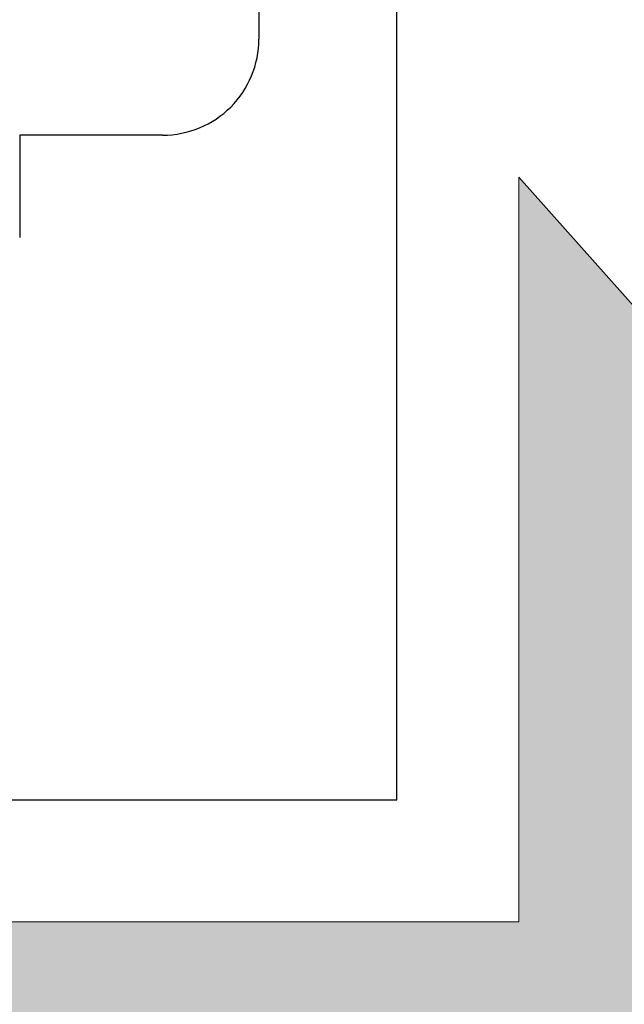
# Model space of a CAD drawing. Extents: x 0 to 68, y 0 to 44.
# Drawn here: x 24 to 24.1, y 16.2 to 16.3 of the extents above; entities that cross this region are included whole.
import ezdxf

# ---------------------------------------------------------------- set-up
doc = ezdxf.new("R2010")
doc.units = 0
doc.header["$MEASUREMENT"] = 0
doc.linetypes.add('SLD-Solid', pattern=[0])
for name, color, linetype in [('FILL', 5, 'CONTINUOUS'), ('OUTLINE', 7, 'CONTINUOUS'), ('PART', 4, 'CONTINUOUS')]:
    doc.layers.add(name, color=color, linetype=linetype)

msp = doc.modelspace()

# ---------------------------------------------------------------- hatches: boundary and pattern name
at = {"layer": 'FILL'}
h = msp.add_hatch(dxfattribs=at)
h.set_pattern_fill('DOTS', color=256, scale=0.8, angle=45, style=0)
h.set_pattern_definition([(45, (12.387857508410455, 6.5745885086905), (-0.017677669529663684, 0.05303300858899107), [0, -0.05])])
edge = h.paths.add_edge_path(flags=16)
edge.add_line((28.285846378427088, 19.73782836338848), (28.618637802986818, 19.365063452339434))
edge.add_arc((16.248592700290367, 29.39456967048937), 15.92510630490901, 320.9652139331065, 322.493155143)
edge.add_line((28.881670724551647, 19.698469915661175), (28.531279108795893, 20.048792969718857))
edge.add_arc((15.853948576997336, 29.802197951189928), 15.995112320488925, 321.0077466291674, 322.4268303600341, ccw=False)
edge = h.paths.add_edge_path(flags=16)
edge.add_line((29.041755231699092, 18.891292036144538), (28.69605404269884, 19.278471035950357))
edge.add_arc((16.247607768190523, 29.401890459618457), 16.045168602318284, 320.8810407575293, 322.42066978294883)
edge.add_line((28.96355960680176, 19.61659514905475), (29.32757181048529, 19.25255572234407))
edge.add_arc((16.658834594880677, 28.981830982870566), 15.973593826473058, 320.82425161101304, 322.47663326004295, ccw=False)
edge = h.paths.add_edge_path(flags=16)
edge.add_line((28.9914571600902, 19.843483956618943), (28.65833805094416, 20.2164535445019))
edge.add_arc((17.572600368355523, 28.48394733374644), 13.829137121395632, 323.285252367111, 324.9344256189502)
edge.add_line((28.891680732468352, 20.538920383942045), (29.241361524736867, 20.189198253002655))
edge.add_arc((18.928698086451067, 27.380669208266564), 12.572520896453547, 323.16613742439927, 325.11025118208806, ccw=False)
edge = h.paths.add_edge_path(flags=16)
edge.add_line((27.406394386552925, 18.926164733950262), (27.087264888591854, 19.283489147292162))
edge.add_arc((11.774310790778662, 33.3418208969825), 20.787574528695863, 317.44595664489987, 318.438313344232)
edge.add_line((27.328444777160406, 19.550803141944638), (27.66576228205235, 19.213417075354663))
edge.add_arc((13.219635249077434, 31.996493941772588), 19.289832566033272, 317.3454811742613, 318.4950540532938, ccw=False)
edge = h.paths.add_edge_path(flags=16)
edge.add_line((26.67603081536975, 19.743940437118443), (26.985054520688884, 19.397994240873654))
edge.add_arc((12.856647717364773, 32.401445511372096), 19.201604717951117, 317.3742681453751, 318.4225444168916)
edge.add_line((27.220586135249654, 19.658647668211696), (26.892882391990064, 19.98629696541695))
edge.add_arc((10.5322328891302, 34.40700193762639), 21.808887730715078, 317.7518126051658, 318.6062033111767, ccw=False)
edge = h.paths.add_edge_path(flags=16)
edge.add_line((28.23027006432789, 18.902697476268816), (27.897806324354455, 19.274778786857784))
edge.add_arc((14.19701916711685, 31.151283599009734), 18.131821069076192, 319.0796725255795, 320.3289373288788)
edge.add_line((28.153481970761327, 19.57630708536257), (28.504146825049055, 19.225450661624397))
edge.add_arc((14.640514248205399, 30.712053740474918), 18.003953968969675, 319.0096989874527, 320.35682184074545, ccw=False)
edge = h.paths.add_edge_path(flags=16)
edge.add_line((29.83985271926388, 18.893726984685923), (29.480612611417364, 19.295825211641574))
edge.add_arc((18.5581320689586, 27.531017244080534), 13.679143577415086, 322.9849048476405, 324.94643525771437)
edge.add_line((29.75609048944029, 19.674510626970125), (30.133408703848694, 19.297246858616045))
edge.add_arc((19.129751984487978, 26.993739102395775), 13.428196232409393, 322.89990964738854, 325.02918873026334, ccw=False)
edge = h.paths.add_edge_path(flags=16)
edge.add_line((29.096484607175206, 16.132878477657975), (28.714037372795765, 16.561110810697535))
edge.add_arc((13.638521745353167, 31.46895088536358), 21.201765660554898, 315.3204111457414, 316.7608080770857)
edge.add_line((29.08401242768995, 16.944775015217537), (29.48936531878291, 16.539572354904156))
edge.add_arc((14.082133975206563, 31.03038906550333), 21.151041265494747, 315.22380444030733, 316.75564158959565, ccw=False)
edge = h.paths.add_edge_path(flags=16)
edge.add_arc((11.707964347262598, 33.41902886257668), 22.62725862908027, 313.9322722476059, 314.9722980981286, ccw=False)
edge.add_line((27.406927756233422, 17.123772468426797), (27.063222922559014, 17.508585081389278))
edge.add_arc((10.944140137943826, 34.19601171084041), 23.20118611904556, 314.00750043020577, 314.95012527939)
edge.add_arc((32.721432884703724, 12.482615510605404), 7.551666750202943, 135.13851332826053, 135.49603870239778, ccw=False)
edge.add_line((27.368704609565164, 17.809525564159234), (27.733387306325277, 17.44487109868655))
edge.add_arc((31.57917035817276, 13.587830540350826), 5.446724625912725, 134.91626354398957, 135.41267340138035)
edge = h.paths.add_edge_path(flags=16)
edge.add_line((26.65568210668976, 17.964974090605534), (26.986613291059477, 17.594383996949354))
edge.add_arc((11.508531074655691, 33.62445644544907), 22.28304853025961, 313.99633996334074, 314.96119518997125)
edge.add_arc((35.170880276546704, 10.038595758577314), 11.126701238917182, 135.11351831715615, 135.35622314844397, ccw=False)
edge.add_line((27.28754167470624, 17.89075806897648), (26.936411004175817, 18.241874623863183))
edge.add_line((26.936411004175817, 18.241874623863183), (26.903193869726188, 18.208396350004758))
edge.add_arc((11.933245656733572, 33.182294173283395), 21.173496771239027, 314.0530263145847, 314.99244265420936, ccw=False)
edge = h.paths.add_edge_path(flags=16)
edge.add_line((26.578265866977738, 16.243471521409003), (26.933224901736587, 15.8458862674021))
edge.add_arc((14.605081003457318, 30.37284582543352), 19.05297052895849, 310.3192337828998, 311.8077572037526)
edge.add_line((27.306427397740883, 16.17103306262818), (26.928356012914072, 16.549076216167542))
edge.add_arc((14.458778666000292, 30.48046390849095), 18.696896059091877, 310.4066672527663, 311.8307928182342, ccw=False)
edge = h.paths.add_edge_path(flags=16)
edge.add_line((27.386469147184478, 16.242993606043118), (27.030785173294667, 16.641358245235303))
edge.add_arc((12.930265660032763, 32.17855885039771), 20.981640860260157, 312.22477375923324, 313.4916851308414)
edge.add_line((27.370865311314297, 16.956918501856215), (27.748977026551735, 16.57888845570031))
edge.add_arc((13.980262689346251, 31.074939183029134), 19.9928232420751, 312.1096010185596, 313.5259346572463, ccw=False)
edge = h.paths.add_edge_path(flags=16)
edge.add_line((26.624065081281593, 17.09691342321192), (26.966920959812363, 16.71288019543472))
edge.add_arc((14.028584659306105, 31.00411618482224), 19.277965980086258, 312.1556015988801, 313.5187667095353)
edge.add_line((27.30324028704137, 17.02472097993589), (26.938558598541512, 17.38933511499796))
edge.add_arc((12.594725046138088, 32.500506686382714), 20.834900221476488, 312.3267439698914, 313.5077141243612, ccw=False)
edge = h.paths.add_edge_path(flags=16)
edge.add_arc((1.9894422729712957, 43.035503027231925), 37.5602556092583, 315.09356258933735, 315.16529690294516, ccw=False)
edge.add_arc((13.162120524158677, 31.962378402308996), 21.830049343494156, 313.71114262534064, 314.9762205879501, ccw=False)
edge.add_line((28.247186655063835, 16.182903310734886), (27.878113993107355, 16.59614684666629))
edge.add_arc((12.528202922679974, 32.59505433736514), 22.171711949372988, 313.81400810199364, 314.97870668122175)
edge.add_line((28.20014324759226, 16.911461087782406), (28.233414828096237, 16.944883907326222))
edge.add_line((28.233414828096237, 16.944883907326222), (28.625065462179926, 16.55312438113386))
edge = h.paths.add_edge_path(flags=16)
edge.add_arc((89.75512044058536, -44.20500421138168), 87.35372466989314, 135.17244694469514, 135.20338666544424)
edge.add_arc((12.050292607922872, 33.0739299030526), 22.23689653554932, 313.90464477125994, 314.9769847550781, ccw=False)
edge.add_line((27.47069618499051, 17.052359410336067), (27.82703653631318, 16.6533787241216))
edge.add_arc((13.627990477958484, 31.47489475374798), 20.525356181653702, 313.77123557557707, 315.0172919103135)
edge.add_line((28.14598858046751, 16.965657093578024), (28.17924705358805, 16.99905269009468))
edge.add_line((28.17924705358805, 16.99905269009468), (27.801080892296277, 17.37721885138645))
edge = h.paths.add_edge_path(flags=16)
edge.add_line((29.935525527604803, 16.094204638651), (29.53986806722569, 16.537328975813224))
edge.add_arc((14.68202412562108, 30.467006086845455), 20.366429019607047, 316.84668995189816, 318.4440704176644)
edge.add_line((29.92239697068664, 16.95691850185622), (30.34086531131431, 16.538437053845108))
edge.add_arc((15.52613106650577, 29.649096217418784), 19.782965764710337, 316.75023882146183, 318.4919969845256, ccw=False)
edge = h.paths.add_edge_path(flags=16)
edge.add_line((29.891791230324863, 18.83541425222592), (30.263818094859495, 18.418930167800927))
edge.add_arc((19.65059242569299, 26.495883972385126), 13.337081459826281, 322.7278769631758, 325.027423198127)
edge.add_line((30.579350120192977, 18.851278219244595), (30.188329648775287, 19.242258360251668))
edge.add_arc((18.709530995050542, 27.29737370520051), 14.023113126306272, 322.8840891555568, 324.94118157871236, ccw=False)
edge = h.paths.add_edge_path(flags=16)
edge.add_line((29.106357491695796, 18.819031031170454), (29.465064229861802, 18.41745306651184))
edge.add_arc((17.279652119000595, 28.389755379737633), 15.745827438972253, 320.7037786758061, 322.5108501117833)
edge.add_line((29.773471888158674, 18.806668752054136), (29.39585321219112, 19.184247097611074))
edge.add_arc((16.142765460994298, 29.392223296382426), 16.728631534456298, 320.79908537516, 322.39531998096305, ccw=False)
edge = h.paths.add_edge_path(flags=16)
edge.add_line((28.30731728078269, 18.816336959740816), (28.652621215238305, 18.429801229984445))
edge.add_arc((15.60175691712524, 29.826832174088718), 17.32678196517266, 318.8700069667124, 320.3883229107905)
edge.add_line((28.950020687955522, 18.779605030005353), (28.585775576150674, 19.143945926535444))
edge.add_arc((14.902764909668747, 30.491970168281274), 17.776457326765343, 318.9434836675999, 320.329337090825, ccw=False)
edge = h.paths.add_edge_path(flags=16)
edge.add_line((26.673501090363395, 18.846163314917302), (26.992357349792506, 18.48930370955784))
edge.add_arc((12.036303658246338, 33.0809314948969), 20.894954976029275, 315.7066208481026, 316.76773110242345)
edge.add_line((27.26001213641475, 18.768774298232458), (26.922503062072373, 19.10629748821857))
edge.add_arc((12.505211533715588, 32.65737417880178), 19.786105591745333, 315.7311778662317, 316.77395385738623, ccw=False)
edge = h.paths.add_edge_path(flags=16)
edge.add_line((27.496159797997798, 18.825760160182963), (27.828034713976116, 18.45413055019296))
edge.add_arc((14.050654168638637, 31.206945838501785), 18.773665397805697, 317.2115972262888, 318.50142619662296)
edge.add_line((28.111607913671385, 18.767488766393836), (27.76064259782452, 19.1185508752262))
edge.add_arc((13.47335932778227, 31.758643999497153), 19.076121655846897, 317.31541607868155, 318.50051141935546, ccw=False)
edge = h.paths.add_edge_path(flags=16)
edge.add_line((27.41313662294889, 18.017884564562543), (27.081630730227765, 18.389076589597263))
edge.add_arc((11.774008205907602, 33.34027340910999), 21.397700663456376, 315.67486916579804, 316.7316250338379)
edge.add_line((27.35476944443453, 18.673935321131168), (27.705885999321247, 18.32281876624447))
edge.add_arc((11.151438798175661, 33.92277618566666), 22.746612794508604, 315.63552435979176, 316.7003014651235, ccw=False)
edge = h.paths.add_edge_path(flags=16)
edge.add_arc((13.728912504449639, 31.250039162193143), 17.14229202616667, 314.41618595376224, 315.0622514521794, ccw=False)
edge.add_line((25.72620528173868, 19.00572856802797), (25.4334417897226, 19.33355531903996))
edge.add_arc((10.295164261835653, 34.732981513357345), 21.594206945974083, 314.5100367789023, 314.95717247489705)
edge.add_arc((4.781314962248636, 40.17598101962689), 29.341882653520376, 315.0663079197998, 315.3051166423804)
edge.add_line((25.63935273420106, 19.53891877819422), (25.949798086494674, 19.228500648927785))
edge.add_arc((17.555839344489215, 27.49517503333468), 11.781190463628834, 314.8427632989759, 315.4377213369253, ccw=False)
edge = h.paths.add_edge_path(flags=16)
edge.add_line((25.290917143360552, 18.590064199198896), (24.998618459326913, 18.917521926953686))
edge.add_arc((10.673698060340742, 34.32750668232123), 21.039747493683237, 312.91013172740514, 313.703331331875)
edge.add_line((25.210573924097552, 19.117305673798203), (25.52099205336399, 18.806874437148316))
edge.add_arc((11.032634868037334, 33.951163446836574), 20.958577803337967, 312.86769403482845, 313.7319394763689, ccw=False)
edge = h.paths.add_edge_path(flags=16)
edge.add_arc((12.330043626424835, 32.66970731140205), 18.50482578179039, 314.52403042190997, 315.012189725119, ccw=False)
edge.add_line((25.30578192445605, 19.47657300467188), (25.025695288759145, 19.790054228625156))
edge.add_arc((13.932198988001986, 31.04444159062351), 15.80274960469921, 314.58751264110265, 315.07383848765426)
edge.add_arc((14.149955604643246, 30.87943858668999), 15.532093793281959, 314.9375215203953, 315.3885533144372)
edge.add_line((25.207031905784554, 19.97132228395251), (25.503842554506683, 19.674360396190547))
edge.add_arc((15.488784221720998, 29.530660287110575), 14.051620580874298, 314.9592715121077, 315.4577440078437, ccw=False)
edge = h.paths.add_edge_path(flags=16)
edge.add_line((24.4239504383551, 18.656745491863244), (24.14524511922206, 18.969023861319673))
edge.add_arc((8.040159216749075, 37.25933961758528), 24.370257331221026, 311.36473509448496, 311.96931875746816)
edge.add_line((24.337343906322296, 19.139979430650637), (24.634114224633798, 18.843250451010032))
edge.add_arc((11.754890246941871, 33.14458607908415), 19.245846591261625, 311.1684488879676, 312.0049635540496, ccw=False)
edge = h.paths.add_edge_path(flags=16)
edge.add_line((24.87109470919622, 19.060265365793366), (24.591555558823522, 19.373418905160324))
edge.add_arc((11.407431538368291, 33.53056042152946), 19.345433107099133, 312.9618252104329, 313.72202282499876)
edge.add_line((24.77822587265387, 19.54958617180409), (25.07513230610123, 19.252801737848873))
edge.add_arc((11.584109077146156, 33.345334658776146), 19.509156616615297, 312.9268493847622, 313.7507591447624, ccw=False)
edge = h.paths.add_edge_path(flags=16)
edge.add_line((25.360251168783655, 17.607950138822776), (25.67708284159945, 17.252976988420215))
edge.add_arc((13.376436733958919, 31.58525996929146), 18.88703868024799, 310.63776051277426, 311.8143763031985)
edge.add_line((25.968793709898243, 17.508585081389278), (25.631407643308272, 17.846011478389897))
edge.add_arc((13.19701946899307, 31.735563426193895), 18.642254761168125, 310.72695254874014, 311.835961000898, ccw=False)
edge = h.paths.add_edge_path(flags=16)
edge.add_line((25.25899864813298, 17.721442939097624), (24.957674018201836, 18.058829005687606))
edge.add_arc((11.966176532877638, 32.96034093443369), 19.769523632949447, 311.0827031818939, 312.028765719482)
edge.add_line((25.201944224484414, 18.27536499684479), (25.5234259936451, 17.953883227684113))
edge.add_arc((13.503183730634, 31.361651814473678), 18.007067571883525, 310.75640943932933, 311.8766475986461, ccw=False)
edge = h.paths.add_edge_path(flags=16)
edge.add_line((25.148049688508216, 16.03135271847534), (24.820729084149526, 16.398250563038946))
edge.add_arc((16.30097751439204, 27.976723670689463), 14.375228913480695, 306.3466333545071, 307.93278438919845)
edge.add_line((25.137957003249717, 16.6385139430261), (25.488389957676354, 16.288080988599468))
edge.add_arc((16.600671748611028, 27.71642097778761), 14.477516702536668, 306.1846732427872, 307.8718888765042, ccw=False)
edge = h.paths.add_edge_path(flags=16)
edge.add_line((25.30128306715101, 16.76756823223996), (25.62994364940264, 16.399317302399933))
edge.add_arc((15.020250517381207, 29.71475014567814), 17.025461525594974, 308.54772180097854, 309.97711837387374)
edge.add_line((25.958796809365005, 16.668120497464688), (25.608117839433568, 17.01890936776508))
edge.add_arc((14.521481633567717, 30.24040419677168), 17.25460599013098, 308.66378238382123, 309.98088326298915, ccw=False)
edge = h.paths.add_edge_path(flags=16)
edge.add_line((24.896176191562866, 17.22152430943535), (25.212091355797263, 16.86761789839378))
edge.add_arc((14.370456293190053, 30.41622768201913), 17.35240265495538, 308.6668915765878, 309.95099114964086)
edge.add_line((25.512991508156595, 17.11398024472745), (25.17579701101706, 17.45113441145635))
edge.add_arc((13.585541165406745, 31.28076345857775), 18.044186602551193, 308.8166209631999, 309.9655063101664, ccw=False)
edge = h.paths.add_edge_path(flags=16)
edge.add_line((24.381228434381818, 17.7983943708272), (24.090803097921615, 18.12392329669393))
edge.add_arc((13.42149059443722, 31.175850692202854), 16.85784796569968, 309.26431934640783, 310.25896783385264)
edge.add_line((24.315764111858023, 18.311098748917335), (24.625894886948764, 18.00102241988093))
edge.add_arc((13.75316108158539, 30.880450131951857), 16.855147539928332, 309.0909490225463, 310.1708518825153, ccw=False)
edge = h.paths.add_edge_path(flags=16)
edge.add_line((24.315216626533804, 16.964959377474248), (24.01965017097941, 17.296273700744887))
edge.add_arc((15.018535588024491, 29.257669525916867), 14.96980473559777, 306.9619631811229, 308.2190199774622)
edge.add_line((24.279893236389363, 17.496619048557335), (24.5976000791157, 17.178856751516403))
edge.add_arc((15.644217424703019, 28.705603476779665), 14.595511331389018, 306.4475525606543, 307.83821865276565, ccw=False)
edge = h.paths.add_edge_path(flags=16)
edge.add_line((23.487498468886706, 17.892836093383846), (23.210830843750408, 18.202967876734853))
edge.add_arc((14.567709708176217, 29.583815517802922), 14.290809493986472, 307.21465052870064, 308.25123870301235)
edge.add_line((23.415306025610683, 18.361192143692303), (23.711351404791237, 18.065023756759356))
edge.add_arc((13.947842073196256, 30.526490637598094), 15.830801347069675, 307.0564070717603, 308.07855700091045, ccw=False)
edge = h.paths.add_edge_path(flags=16)
edge.add_line((23.409124381922403, 17.07054741726692), (23.12158569460258, 17.393218933540986))
edge.add_arc((15.90409388092477, 27.913449256400643), 12.758034101166292, 304.4523956330766, 305.7777468302923)
edge.add_line((23.36298437564877, 17.56297164837511), (23.671829618900908, 17.254180851177328))
edge.add_arc((16.34284592847481, 27.459265608925985), 12.564145687127548, 304.2230558967003, 305.68476600360776, ccw=False)
edge = h.paths.add_edge_path(flags=16)
edge.add_line((23.615295457549387, 17.749449384494728), (23.904502815608744, 17.425328998219012))
edge.add_arc((14.824316034866676, 29.527877141890137), 15.130150810320444, 306.8798212607827, 308.08600087445)
edge.add_line((24.15725249072488, 17.619150902113134), (23.847531069301972, 17.92884409224862))
edge.add_arc((14.669465702761975, 29.570300693636085), 14.824317713624081, 307.11784893360004, 308.25206692491855, ccw=False)
edge = h.paths.add_edge_path(flags=16)
edge.add_line((23.52473654527551, 16.940972865756024), (23.8158585895792, 16.614267300159355))
edge.add_arc((17.155936493096064, 26.625400586593596), 12.024032269167277, 303.63389903983335, 305.3330315452332)
edge.add_line((24.109771498298052, 16.816143187054962), (23.79520941934006, 17.13076072032755))
edge.add_arc((16.394285315899083, 27.39043573859197), 12.650478610127472, 304.30864645900226, 305.8051909487912, ccw=False)
edge = h.paths.add_edge_path(flags=16)
edge.add_line((24.41663349360777, 16.851221569954866), (24.731209688209468, 16.498586575108195))
edge.add_arc((15.67128966534887, 28.803655610002938), 15.28060452908051, 306.3633031451131, 307.82707581606184)
edge.add_line((25.04258465646793, 16.734036520587455), (24.705663397860384, 17.070820655798894))
edge.add_arc((15.520017459035827, 28.86069370658143), 14.94580870568777, 306.53104482067573, 307.9226276114836, ccw=False)
edge = h.paths.add_edge_path(flags=16)
edge.add_line((24.496155989014575, 17.66969498922683), (24.794936778295643, 17.3349203167247))
edge.add_arc((13.83467271599913, 30.967595512588336), 17.492204586934836, 308.79824319214686, 309.95514974526026)
edge.add_line((25.067952484750002, 17.55899204510685), (24.7481938323832, 17.87881925917171))
edge.add_arc((12.645068069169419, 32.20913921096212), 18.757497785175172, 309.18344577416184, 310.1838237310171, ccw=False)
edge = h.paths.add_edge_path(flags=16)
edge.add_line((22.71857095906551, 17.84517764715026), (22.993173667177892, 17.537303358533894))
edge.add_arc((16.441230257903065, 27.14857772529502), 11.63204871858347, 304.2820006043753, 305.6811461577278)
edge.add_line((23.22590130994009, 17.70014949054877), (22.93070387764289, 17.995252146380995))
edge.add_arc((15.02793000958047, 28.940996617810498), 13.500487281708013, 304.72627910973154, 305.8290997617881, ccw=False)
edge = h.paths.add_edge_path(flags=16)
edge.add_line((23.685313083432554, 18.578262512790243), (23.963253133024004, 18.266886536271503))
edge.add_arc((13.907865801222329, 30.58463411336925), 15.90087166685069, 309.22590630159425, 310.24141005166626)
edge.add_line((24.179980693631656, 18.447032397923255), (23.88347050646869, 18.743543593346505))
edge.add_arc((12.967724994648538, 31.629131550695877), 16.887624968757713, 309.3934022246218, 310.26887747716995, ccw=False)
edge = h.paths.add_edge_path(flags=16)
edge.add_line((24.84295114040298, 18.187336817837522), (24.55146007284207, 18.513973821736126))
edge.add_arc((11.680865371159127, 33.234453684696064), 19.553637394888913, 311.1642587887048, 312.0193370345068)
edge.add_line((24.7697060734097, 18.707685825261304), (25.07995985625285, 18.39743204241816))
edge.add_arc((12.05655719524138, 32.8504182031123), 19.45502058164054, 311.0888432140288, 312.02161335410983, ccw=False)
edge = h.paths.add_edge_path(flags=16)
edge.add_line((25.708837998664002, 18.122064064764192), (25.40565312854286, 18.461652171774222))
edge.add_arc((12.42880607650055, 32.47945697068404), 19.10228810358692, 312.7916755716111, 313.7689064644433)
edge.add_line((25.642840306459725, 18.685012068408867), (25.965716499567698, 18.362081429246548))
edge.add_arc((11.742080227979585, 33.327452459179895), 20.646407892173528, 312.56871826875135, 313.54434490887735, ccw=False)
edge = h.paths.add_edge_path(flags=16)
edge.add_arc((16.883312940221067, 28.14086237142067), 12.885677377475352, 314.9404108279018, 315.48471970986355, ccw=False)
edge.add_arc((8.263267980696813, 36.77233484622707), 25.08434457054133, 314.4870665896907, 314.9509325872085, ccw=False)
edge.add_line((25.8410783903171, 18.876946509085823), (26.146122492367986, 18.53548505450235))
edge.add_arc((11.41292639157096, 33.68902111838982), 21.13520103013167, 314.19422043480995, 315.0185885551191)
edge.add_line((26.362618153114532, 18.749026512670742), (26.395808064537015, 18.782545116939797))
edge.add_line((26.395808064537015, 18.782545116939797), (26.071619116563234, 19.106720957530115))
edge = h.paths.add_edge_path(flags=16)
edge.add_line((26.566422841898195, 18.065023756759356), (26.248114067793303, 18.42132276941115))
edge.add_arc((11.168446205543024, 33.955874769104476), 21.649911978272794, 314.1487281539163, 314.97630479620324)
edge.add_arc((7.64565538657661, 37.35343448495629), 26.54345626767747, 315.17181824294835, 315.2735755406769)
edge.add_line((26.504117398786484, 18.674208559663146), (26.841695034826934, 18.33660370059552))
edge.add_line((26.841695034826934, 18.33660370059552), (26.808423454322956, 18.303126434997363))
edge.add_arc((11.678665389421303, 33.438538406480035), 21.40070733992121, 314.0803609621001, 314.9892964427196, ccw=False)
edge = h.paths.add_edge_path(flags=16)
edge.add_line((26.514497438220666, 16.314940033814338), (26.172365490560573, 16.698165645118802))
edge.add_arc((13.909617444263763, 31.043330184519295), 18.87216827260264, 310.5249791105196, 311.83085038464105)
edge.add_line((26.496103746195622, 16.98135671417342), (26.860607980888737, 16.616838363836596))
edge.add_arc((13.843445057023004, 31.190982475681714), 19.54103905065681, 310.4235522675019, 311.77021677038954, ccw=False)
edge = h.paths.add_edge_path(flags=16)
edge.add_line((25.706498834847856, 16.31346293252526), (26.04778283562458, 15.931221383240004))
edge.add_arc((15.25928346439703, 29.531405046004718), 17.35962886538504, 308.4236068882846, 309.9435270437048)
edge.add_line((26.40472511832582, 16.222165973736967), (26.040438667850076, 16.58650586200679))
edge.add_arc((14.971367403095641, 29.783586957574226), 17.224612857977267, 308.5533954206849, 309.98829217363107, ccw=False)
edge = h.paths.add_edge_path(flags=16)
edge.add_line((26.54757845753445, 17.182644785334197), (26.217371204035395, 17.55246860118852))
edge.add_arc((12.155340637711179, 32.932957196480096), 20.839868835434903, 312.43596512421675, 313.5213682562737)
edge.add_line((26.50619643145412, 17.82160149736013), (26.8572988706971, 17.470512165500597))
edge.add_arc((11.991661322487738, 33.154103058296855), 21.609308249162765, 312.3451212849617, 313.4662761548302, ccw=False)
edge = h.paths.add_edge_path(flags=16)
edge.add_line((26.09587886681343, 16.78388289159736), (25.766287660336666, 17.153051338279056))
edge.add_arc((13.647532097995324, 31.280857457344073), 18.613412962637188, 310.6228137924479, 311.8402230649427)
edge.add_line((26.06371435608107, 17.413717873000557), (26.414639341517308, 17.06273844150998))
edge.add_arc((14.001500762165293, 30.930612394012794), 18.611929973882436, 310.5279257815774, 311.8317344744969, ccw=False)
edge = h.paths.add_edge_path(flags=16)
edge.add_line((26.12812605488758, 17.65247692867146), (25.810500881242753, 18.008229464259312))
edge.add_arc((11.311961300029262, 33.815702337516846), 21.4495652316495, 312.5269009006993, 313.48923515759634)
edge.add_line((26.07394416473567, 18.25396366444752), (26.411480462105224, 17.916357797119637))
edge.add_arc((10.35446340901705, 34.874256862200625), 23.35376066813735, 312.48699241082466, 313.43695099475576, ccw=False)
edge = h.paths.add_edge_path(flags=16)
edge.add_line((26.571332061131322, 18.960640177211356), (26.264497288848766, 19.304126218408115))
edge.add_arc((10.46875042237223, 34.504772218855976), 21.921798692186165, 316.09988861253936, 316.95061243940535)
edge.add_line((26.48844600947853, 19.540327317785245), (26.81427640516467, 19.2144969220991))
edge.add_arc((11.756809778110329, 33.38151759154262), 20.67442322951949, 315.7714218714553, 316.7452150798, ccw=False)
edge = h.paths.add_edge_path(flags=16)
edge.add_line((27.722523353713306, 20.007210393568474), (27.731789818543284, 20.007210393568474))
edge.add_line((27.731789818543284, 20.007210393568474), (27.731789818543284, 20.137194545209688))
edge.add_line((27.731789818543284, 20.137194545209688), (27.601789827085035, 20.137194545209688))
edge.add_line((27.601789827085035, 20.137194545209688), (27.601789827085035, 20.12783543607202))
edge.add_line((27.601789827085035, 20.12783543607202), (27.283780863915602, 20.44583174666181))
edge.add_arc((14.216697292228083, 31.187020031318934), 16.915135200048546, 319.47685535968577, 320.57967601174227, ccw=False)
edge.add_line((27.074628362683292, 20.19632362829952), (27.140923897714252, 20.12211091079642))
edge.add_line((27.140923897714252, 20.12211091079642), (27.140923897714252, 20.007210393568474))
edge.add_line((27.140923897714252, 20.007210393568474), (27.243566564918048, 20.007210393568474))
edge.add_line((27.243566564918048, 20.007210393568474), (27.371474781037442, 19.864027050908035))
edge.add_line((27.371474781037442, 19.864027050908035), (27.371474781037442, 19.778848044963144))
edge.add_line((27.371474781037442, 19.778848044963144), (27.501474772495676, 19.778848044963144))
edge.add_line((27.501474772495676, 19.778848044963144), (27.501474772495676, 19.90883219660436))
edge.add_line((27.501474772495676, 19.90883219660436), (27.4384925724245, 19.90883219660436))
edge.add_arc((14.751916905777538, 30.765325268985624), 16.69768379076036, 319.44485702294685, 320.3144118447339)
edge.add_line((27.601789827085035, 20.102614080808877), (27.601789827085035, 20.007210393568474))
edge.add_line((27.601789827085035, 20.007210393568474), (27.720080289639533, 20.007210393568474))
edge.add_arc((13.798621977066247, 31.556054381928327), 18.088195018193254, 319.91578238909057, 320.3218693338367, ccw=False)
edge.add_line((27.637878257007323, 19.90883219660436), (27.601789827085035, 19.90883219660436))
edge.add_line((27.601789827085035, 19.90883219660436), (27.601789827085035, 19.86608619033779))
edge.add_arc((13.79862197706607, 31.556054381927336), 18.088195018192742, 319.18512780138985, 319.7385791317848, ccw=False)
edge.add_line((27.48822781448846, 19.73330127479601), (27.807794897404797, 19.375634052963814))
edge.add_arc((14.755244348929025, 30.680458195002398), 17.26754541626961, 319.1041377650769, 320.38984156953074)
edge.add_line((28.05816507829416, 19.671351747558038), (27.950738209652563, 19.778848044963144))
edge.add_line((27.950738209652563, 19.778848044963144), (27.96407340185018, 19.778848044963144))
edge.add_line((27.96407340185018, 19.778848044963144), (27.964073401850165, 19.90883219660436))
edge.add_line((27.964073401850165, 19.90883219660436), (27.83407341039193, 19.90883219660436))
edge.add_line((27.83407341039193, 19.90883219660436), (27.83407341039193, 19.89558824335679))
edge.add_line((27.83407341039193, 19.89558824335679), (27.722523353713306, 20.007210393568474))
edge = h.paths.add_edge_path()
edge.add_line((29.730878056316406, 19.90883219660436), (29.721868595754195, 19.90883219660436))
edge.add_line((29.721868595754195, 19.90883219660436), (29.721868595754195, 19.778848044963144))
edge.add_line((29.721868595754195, 19.778848044963144), (29.846905737014502, 19.778848044963144))
edge.add_line((29.846905737014502, 19.778848044963144), (30.196014608519555, 19.387901555615162))
edge.add_arc((21.640284882465604, 25.255358693213932), 10.37437055472967, 325.55795422004894, 327.8618544950428)
edge.add_line((30.424969341367934, 19.73658316196048), (30.480518432439972, 19.6809796248341))
edge.add_arc((21.573902586237107, 25.302600514472942), 10.532351459130851, 325.4482890289239, 327.7409604604293, ccw=False)
edge.add_line((30.248501613165026, 19.329179469487332), (30.621306854624684, 18.9117093065226))
edge.add_arc((21.74830223866661, 25.03060483599914), 10.77826950003855, 325.40954051043747, 327.82160376463094)
edge.add_line((30.870965203766552, 19.290560076534696), (30.912647691406015, 19.248877588895223))
edge.add_arc((21.790792120082585, 25.006582784271796), 10.787002279639635, 325.31296586200136, 327.73992435862726, ccw=False)
edge.add_line((30.66065118670827, 18.86777033240875), (31.04648920036086, 18.435750973811647))
edge.add_arc((22.155458122231646, 24.613400425159686), 10.826531594929202, 325.2077271187447, 327.80219836183204)
edge.add_line((31.31701652047976, 18.844550098492363), (31.344776950372072, 18.81687032942131))
edge.add_arc((22.205279177057335, 24.579756341577703), 10.804687627948013, 325.1549701433678, 327.76662790297354, ccw=False)
edge.add_line((31.072690859882563, 18.406403542261312), (31.471384191921352, 17.95986019453849))
edge.add_arc((22.644501556160918, 24.15743235678514), 10.785349218812698, 324.9263597825641, 327.72477575340895)
edge.add_line((31.76343686045019, 18.39819832022), (31.77696166365272, 18.38463217834658))
edge.add_arc((23.049506538449663, 23.891419243855704), 10.319553127306033, 326.67868122882703, 327.7491877877714, ccw=False)
edge.add_arc((21.345121137898218, 25.032196270592028), 12.37042168877793, 324.1410862316813, 326.60012671912585, ccw=False)
edge.add_arc((18.93331817484202, 26.806607792186124), 15.364551821810227, 323.4795875197887, 324.04681599818394, ccw=False)
edge.add_line((31.28096181153888, 17.663022647056707), (31.28096181153888, 17.694843879323443))
edge.add_arc((20.437573914831518, 25.686072714985173), 13.469922025846003, 323.61097707404093, 324.99720335840493)
edge.add_line((31.471110953389378, 17.959504278664742), (31.052698067076328, 18.37790304933408))
edge.add_arc((19.86536899795319, 26.220719061302393), 13.662580089369436, 323.53782962560507, 324.967833070055, ccw=False)
edge.add_line((30.85349108355171, 18.101158252341353), (30.80600048839731, 18.101158252341353))
edge.add_arc((20.290974022987207, 25.909208062242833), 13.097000549827332, 323.4038563424274, 325.0449010653605)
edge.add_line((31.025292544797516, 18.4054870336799), (30.62059603113746, 18.81003331656039))
edge.add_arc((19.275429177149803, 26.771953130937764), 13.860194012905996, 322.7134657128678, 324.9392221771847, ccw=False)
edge.add_line((30.30281961845278, 18.375427770382068), (30.54771548849103, 18.101158252341353))
edge.add_line((30.54771548849103, 18.101158252341353), (30.47901610374189, 18.101158252341353))
edge.add_line((30.47901610374189, 18.101158252341353), (30.260344638244568, 18.319837340639143))
edge.add_arc((17.184402314301636, 28.38292320706572), 16.49987772118801, 321.45406344552043, 322.4185579291562, ccw=False)
edge.add_line((30.089102009759806, 18.101158252341353), (30.015805828387805, 18.101158252341353))
edge.add_arc((18.067803974676515, 27.678653972470034), 15.312843386039438, 321.28440291653067, 322.51923006815633)
edge.add_line((30.219427420146665, 18.36086345084572), (29.828064140238673, 18.752063392590674))
edge.add_arc((17.283664962970793, 28.39166854871107), 15.820364669771111, 320.6455159084626, 322.4599207464233, ccw=False)
edge.add_line((29.516565155967534, 18.359715042403224), (29.747457825598097, 18.101158252341353))
edge.add_line((29.747457825598097, 18.101158252341353), (29.6284969424999, 18.101158252341353))
edge.add_line((29.6284969424999, 18.101158252341353), (29.450321448258457, 18.27929015405871))
edge.add_arc((15.427906147722585, 29.913793815940895), 18.22058743067996, 319.5855038669324, 320.31725005606745, ccw=False)
edge.add_line((29.300593247222658, 18.101158252341353), (29.199875818833185, 18.101158252341353))
edge.add_arc((15.60272289898326, 29.759904058097312), 17.91113958655382, 319.3888850656467, 320.36181126079947)
edge.add_line((29.39588043521828, 18.333718059715423), (29.018123627594342, 18.711638205502386))
edge.add_arc((14.343100822386681, 30.903118262944226), 19.078482128418052, 318.88594054736194, 320.281419307133, ccw=False)
edge.add_line((28.71686856762154, 18.357868917856937), (28.946168257609663, 18.101158252341353))
edge.add_line((28.946168257609663, 18.101158252341353), (28.778072837562114, 18.101158252341353))
edge.add_line((28.778072837562114, 18.101158252341353), (28.62536592373906, 18.253853764078578))
edge.add_arc((13.93501534150267, 31.265274644807587), 19.62405344378383, 317.86997442141063, 318.46830027468394, ccw=False)
edge.add_line((28.488692305420948, 18.101158252341353), (28.35942600299861, 18.101158252341353))
edge.add_arc((14.837378955753472, 30.4427593794789), 18.307399452933613, 317.6132301158616, 318.54122959410597)
edge.add_line((28.557536222632216, 18.32177924991065), (28.193072318349714, 18.686161485111633))
edge.add_arc((13.038731828147434, 32.11625488159571), 20.24898625440961, 317.2373077284124, 318.4519668809164, ccw=False)
edge.add_line((27.904973038322233, 18.36793438008826), (28.143213173615955, 18.101158252341353))
edge.add_line((28.143213173615955, 18.101158252341353), (27.944961809399693, 18.101158252341353))
edge.add_line((27.944961809399693, 18.101158252341353), (27.944961809399693, 18.08382563350779))
edge.add_line((27.944961809399693, 18.08382563350779), (27.78717295019282, 18.241614492714664))
edge.add_arc((11.39982768440365, 33.68914482546558), 22.52046354410678, 315.5989199126828, 316.6909692051772, ccw=False)
edge.add_line((27.48978658485904, 17.932098756385923), (27.833969333899326, 17.546615650346805))
edge.add_arc((13.099969347056067, 32.032169162723086), 20.662091282641597, 315.4871597846565, 315.9279051401925)
edge.add_line((27.944961809399693, 17.66038378424018), (27.944961809399693, 17.52304466587398))
edge.add_arc((12.631367896163859, 32.47869126988806), 21.405081730366074, 315.4977797684528, 315.67751664201666, ccw=False)
edge.add_line((27.89797067077776, 17.475079584503685), (27.944961809399693, 17.422454452929916))
edge.add_line((27.944961809399693, 17.422454452929916), (27.944961809399693, 17.33115822755145))
edge.add_line((27.944961809399693, 17.33115822755145), (28.026483953936356, 17.33115822755145))
edge.add_line((28.026483953936356, 17.33115822755145), (28.254871614808117, 17.07538807480199))
edge.add_arc((13.34620988123092, 31.777968704105565), 20.938817345958242, 315.3987467576712, 316.3735712815155)
edge.add_line((28.502849974006374, 17.33115822755145), (28.60851188975233, 17.33115822755145))
edge.add_arc((13.032171671719375, 32.08331046036878), 21.45339996569608, 315.39396007420055, 316.55665085193937, ccw=False)
edge.add_line((28.305963187246014, 17.01812998257978), (28.675719449662544, 16.604133276229973))
edge.add_arc((13.405223333652298, 31.703630195405314), 21.475168424048963, 315.32260227168024, 316.7359566433785)
edge.add_line((29.043505571520136, 16.9853766478523), (28.697651882587415, 17.33115822755145))
edge.add_line((28.697651882587415, 17.33115822755145), (28.830833058553615, 17.33115822755145))
edge.add_line((28.830833058553615, 17.33115822755145), (29.092696573357408, 17.03795842896274))
edge.add_arc((15.140716594357457, 30.087419033924437), 19.1035642594481, 316.9143906941969, 318.1069357660536)
edge.add_line((29.361264321314216, 17.33115822755145), (29.43819103825765, 17.33115822755145))
edge.add_arc((14.341995224119216, 30.811496515293594), 20.238938915140228, 316.9476145988974, 318.23633837634463, ccw=False)
edge.add_line((29.131191950297385, 16.995045863799252), (29.514158438713586, 16.56600692254722))
edge.add_arc((14.815214456250175, 30.345551416110155), 20.147823719937545, 316.8490946473839, 318.457704536555)
edge.add_line((29.895183017858294, 16.984063892986516), (29.5481128619653, 17.33115822755145))
edge.add_line((29.5481128619653, 17.33115822755145), (29.633954385487662, 17.33115822755145))
edge.add_line((29.633954385487662, 17.33115822755145), (29.91944377636876, 17.011523861319677))
edge.add_arc((16.468825954135593, 28.889894168692987), 17.944770852782277, 318.55196640869167, 319.89964517886796)
edge.add_line((30.19509363336389, 17.33115822755145), (30.245148009500348, 17.33115822755145))
edge.add_arc((15.823637170986636, 29.446736691820696), 18.835265232781648, 318.5678227586344, 319.9662250823266, ccw=False)
edge.add_line((29.945180627908023, 16.982819699818787), (30.341494465720025, 16.539011762196484))
edge.add_arc((16.907831545391424, 28.44534735961873), 17.950602408149308, 318.44923735753224, 320.3718094351773)
edge.add_line((30.73337699966479, 16.996398949075658), (30.398617721189005, 17.33115822755145))
edge.add_line((30.398617721189005, 17.33115822755145), (30.43519602683724, 17.33115822755145))
edge.add_line((30.43519602683724, 17.33115822755145), (30.733841807647217, 16.996823426647477))
edge.add_arc((17.81461708561462, 27.696688577389175), 16.77478708247693, 320.36801632733244, 321.83536533278823)
edge.add_line((31.00359969342133, 17.33115822755145), (31.028164524968012, 17.33115822755145))
edge.add_arc((18.93331817484212, 26.806607792187076), 15.36455182181072, 321.32447778431595, 321.9238325746106, ccw=False)
edge.add_arc((16.550348084886892, 28.74681746403329), 18.437403082838852, 318.37783515419443, 321.24499555618104, ccw=False)
edge.add_arc((14.661313939517832, 30.450482086759607), 20.981142739563555, 315.6321450942736, 318.3264033083502, ccw=False)
edge.add_line((29.660000740804428, 15.779158189617554), (29.632977250105775, 15.779158189617554))
edge.add_arc((14.73587673150466, 30.38812968474349), 20.864938341790218, 315.55947983480183, 316.7573068264199)
edge.add_line((29.935115165676713, 16.093767053695732), (29.51630603307928, 16.512412848130143))
edge.add_arc((14.280844618344645, 30.841673753785773), 20.91523374534023, 315.20135083689104, 316.7556469135934, ccw=False)
edge.add_line((29.122029889264034, 16.104434447305604), (29.412490697498832, 15.779158189617554))
edge.add_line((29.412490697498832, 15.779158189617554), (29.39916481175306, 15.779158189617554))
edge.add_line((29.39916481175306, 15.779158189617554), (29.09801615451864, 16.080296696547546))
edge.add_arc((25.60581306782902, 19.515066738018923), 4.8982780276821565, 314.9233982210719, 315.4750409208841, ccw=False)
edge.add_arc((14.110682102534355, 30.99784745296043), 21.146110929386307, 313.97093340783, 315.0059180734172, ccw=False)
edge.add_line((28.792286393064835, 15.779158189617554), (28.737030546033132, 15.779158189617554))
edge.add_arc((13.530786093189054, 31.591032518797658), 21.937302481422737, 313.8814399872913, 314.9810858001749)
edge.add_arc((25.339224896054596, 19.78598242649494), 5.240052024451395, 314.8946159623083, 315.4102771077491)
edge.add_line((29.070938316826123, 16.107333195569158), (28.66568121045841, 16.512631640607772))
edge.add_arc((48.67829536428041, -3.3857769251791385), 28.22147035008521, 135.16395170771324, 135.25952106240157)
edge.add_arc((13.921366903987067, 31.18528915087196), 20.80111452363564, 313.6728656757506, 315.0099048176487, ccw=False)
edge.add_line((28.28536745480094, 16.139962514283962), (28.607696592265306, 15.779158189617554))
edge.add_line((28.607696592265306, 15.779158189617554), (28.54867385435218, 15.779158189617554))
edge.add_line((28.54867385435218, 15.779158189617554), (28.235602752872545, 16.092345406721254))
edge.add_arc((13.78766724929367, 31.326288739276354), 20.99561548931288, 312.2264729829901, 313.4831011179879, ccw=False)
edge.add_line((27.89803937220173, 15.779158189617554), (27.812444574573014, 15.779158189617554))
edge.add_arc((13.769479413152823, 31.34029945750935), 20.96077260227176, 312.0642941195077, 313.4885756792975)
edge.add_line((28.19489121986883, 16.133015601054087), (27.80320025537454, 16.524638003850338))
edge.add_arc((13.954875057069675, 31.1046221237402), 20.108506849944032, 312.10524616697523, 313.5257049437787, ccw=False)
edge.add_line((27.437519380951493, 16.185830290285875), (27.800496752368865, 15.779158189617554))
edge.add_line((27.800496752368865, 15.779158189617554), (27.698121974384513, 15.779158189617554))
edge.add_line((27.698121974384513, 15.779158189617554), (27.36056794922191, 16.116782610778206))
edge.add_arc((15.540234422053729, 29.302544772377995), 17.70832031774253, 310.25927884870913, 311.87453471952585, ccw=False)
edge.add_line((26.984193466422063, 15.788832852013808), (26.9928297310938, 15.779158189617554))
edge.add_line((26.9928297310938, 15.779158189617554), (26.847746739354797, 15.779158189617554))
edge.add_line((26.847746739354797, 15.779158189617554), (26.47269194282878, 16.15430804134268))
edge.add_arc((16.082508954596577, 28.518595741329285), 16.150279033409607, 308.3878610031081, 310.04161767930725, ccw=False)
edge.add_line((26.111537148737945, 15.859602640055098), (26.183359475529123, 15.779158189617554))
edge.add_line((26.183359475529123, 15.779158189617554), (25.85258555766567, 15.779158189617554))
edge.add_arc((16.94521399221262, 27.406410324324685), 14.646988100257785, 307.4548985912811, 307.8586078460112)
edge.add_line((25.93429003534974, 15.842208133953253), (25.570196162584715, 16.206274783691107))
edge.add_arc((16.809526680744657, 27.433324115504714), 14.240644875461928, 306.2238015708914, 307.9655597339551, ccw=False)
edge.add_line((25.224905335512553, 15.945183771397797), (25.37298768000246, 15.779158189617554))
edge.add_line((25.37298768000246, 15.779158189617554), (25.1468545813374, 15.779158189617554))
edge.add_line((25.1468545813374, 15.779158189617554), (25.08302295093967, 15.842987519138546))
edge.add_arc((18.36485945552993, 25.25879786170525), 11.566814823374763, 304.95973848409653, 305.50778813105967, ccw=False)
edge.add_line((24.99265221372803, 15.779158189617554), (24.790166262986055, 15.779158189617554))
edge.add_arc((18.113245302981433, 25.62942394412374), 11.899958358773628, 304.13105690520035, 305.3651451502944)
edge.add_line((25.00076504543234, 15.925245424645887), (24.650866468946468, 16.27521256282983))
edge.add_arc((18.07331708785063, 25.483428078017607), 11.31615609802636, 303.5095841561972, 305.5387184610187, ccw=False)
edge.add_line((24.320700554118325, 16.048090847144287), (24.560485648809525, 15.779158189617554))
edge.add_line((24.560485648809525, 15.779158189617554), (24.389321740178723, 15.779158189617554))
edge.add_line((24.389321740178723, 15.779158189617554), (23.955260979435998, 16.212207447099683))
edge.add_line((23.955260979435998, 16.212207447099683), (24.09277460342424, 16.212207447099683))
edge.add_line((24.09277460342424, 16.212207447099683), (24.09277460342424, 16.303754508397123))
edge.add_line((24.09277460342424, 16.303754508397123), (24.23060745808713, 16.149111467933867))
edge.add_arc((17.74528844644558, 25.958338141327413), 11.759264033636404, 303.4704760964168, 305.3852564941706)
edge.add_line((24.55474196000656, 16.3712826257154), (24.21857286355712, 16.70739626785021))
edge.add_arc((17.622640161263902, 25.939138296486934), 11.345985593877634, 304.22287174810515, 305.5452028698461, ccw=False)
edge.add_line((24.003775552107093, 16.557640536523056), (23.609021037927725, 16.557640536523053))
edge.add_line((23.609021037927725, 16.557640536523053), (22.326961663652718, 17.836712293960424))
edge.add_arc((16.402682834959272, 26.97335088775453), 10.889226071384199, 302.95973889478455, 303.90671814920853)
edge.add_arc((15.221116764295829, 28.693015999505416), 12.975601992979218, 304.0009258154519, 306.65176872257337)
edge.add_arc((13.553235268895943, 30.90588634428791), 15.746591343031287, 306.7141069282374, 309.17429319929334)
edge.add_line((23.50006643309721, 18.698688110651236), (23.541202443672738, 18.73976866691216))
edge.add_line((23.541202443672738, 18.73976866691216), (23.54511348524293, 18.73535147868864))
edge.add_arc((12.138896529552692, 32.62099492805874), 17.969776827866013, 309.40103687038044, 311.0898566988953)
edge.add_line((23.949385521331187, 19.077537872403074), (24.001694063909632, 19.12973651461258))
edge.add_line((24.001694063909632, 19.12973651461258), (24.004962843690656, 19.12598981946567))
edge.add_arc((10.492227374984783, 34.49465988816496), 20.464360227667882, 311.32319795310156, 312.89284858547256)
edge.add_line((24.42087322802454, 19.501899494283066), (24.450370890354442, 19.531492941338197))
edge.add_line((24.450370890354442, 19.531492941338197), (24.45135596063391, 19.530398978950036))
edge.add_arc((10.032791817233004, 34.96950234441972), 21.12488827632051, 313.04238441062915, 315.0057481512185)
edge.add_arc((10.381074641725446, 34.63920888315468), 20.6450649985766, 314.9705791069176, 317.5059285115278)
edge.add_arc((12.188688396234529, 33.01537759849319), 18.21532083054111, 317.4312526770926, 317.53358030168334)
edge.add_line((25.625641759012957, 20.717158325522714), (25.909565558955585, 20.717158325522714))
edge.add_arc((12.541224929015343, 32.69868689651739), 17.951867816349154, 317.88526672625017, 318.1313515063618, ccw=False)
edge.add_line((25.85798187366961, 20.659852128456368), (26.138846886291525, 20.345358611196435))
edge.add_arc((9.560285538773751, 35.30619256025403), 22.331037790588343, 317.93625779710896, 318.6540569757895)
edge.add_line((26.32496971479764, 20.554222749992796), (26.162071785096437, 20.717158325522714))
edge.add_line((26.162071785096437, 20.717158325522714), (26.717445473670857, 20.717158325522714))
edge.add_arc((13.435837243644844, 31.910782663366252), 17.369465823469, 319.60788321758076, 319.87610092863116, ccw=False)
edge.add_line((26.664899622037716, 20.65510624738627), (26.958838745523444, 20.325979848891926))
edge.add_arc((13.946975345091595, 31.41131067647927), 17.093658142965076, 319.57098464941674, 320.62911558689103)
edge.add_line((27.161330679441328, 20.56815791512342), (27.01242233972578, 20.717158325522714))
edge.add_line((27.01242233972578, 20.717158325522714), (27.502324276053933, 20.717158325522714))
edge.add_arc((15.453127081257726, 30.209709722902748), 15.339220484463551, 321.51012715991334, 321.76839141493133, ccw=False)
edge.add_line((27.459413752618623, 20.662942446170383), (27.773004876940853, 20.311921676008897))
edge.add_arc((15.359045625894474, 30.286394276422765), 15.924713119646675, 321.2185256809681, 322.48749963750595)
edge.add_line((27.99085463122409, 20.589287017248996), (27.863020304953075, 20.717158325522714))
edge.add_line((27.863020304953075, 20.717158325522714), (28.276823799441182, 20.717158325522714))
edge.add_arc((17.485912532875638, 28.669597020668835), 13.404665126848498, 323.3972067958348, 323.6113781005903, ccw=False)
edge.add_line((28.247022308640545, 20.67687761130101), (28.567191322935436, 20.318458227310682))
edge.add_arc((18.45231201897762, 27.8503694894212), 12.611124874250569, 323.3272742943653, 325.1008870370614)
edge.add_line((28.795461447063467, 20.635126561963467), (28.713412942930894, 20.717158325522714))
edge.add_line((28.713412942930894, 20.717158325522714), (29.014227555361536, 20.717158325522714))
edge.add_arc((20.300984513066183, 26.594545157999857), 10.510198870272822, 325.9764297511668, 325.99895966191184, ccw=False)
edge.add_line((29.011915769139158, 20.713732548788865), (29.34540390154239, 20.340503838017664))
edge.add_arc((20.64393170391735, 26.213668729966606), 10.498080027036524, 325.98213757038064, 327.85795950264173)
edge.add_line((29.532989715693894, 20.628480110292745), (29.616327467945673, 20.545169581068134))
edge.add_arc((20.623340292000922, 26.225424488871287), 10.636687179960148, 325.83400207307915, 327.72219905917626, ccw=False)
edge.add_line((29.42428413516003, 20.25194128106963), (29.730878056316406, 19.90883219660436))
edge = h.paths.add_edge_path(flags=17)
edge.add_arc((20.84122097943154, 25.93142162486097), 10.795818684446555, 326.0918511697465, 327.82435774621445)
edge.add_line((29.97901380937993, 20.182470132250412), (30.048293388748696, 20.113067545129258))
edge.add_arc((21.037014469139848, 25.801510480497182), 10.6565252683942, 325.81003622920747, 327.7374982740742, ccw=False)
edge.add_line((29.85186858721243, 19.813198725668205), (29.85186858721243, 19.90883219660436))
edge.add_line((29.85186858721243, 19.90883219660436), (29.801026649539402, 19.90883219660436))
edge = h.paths.add_edge_path(flags=16)
edge.add_line((26.025097054403723, 19.572372155927987), (26.149487056874214, 19.433016161198676))
edge.add_arc((9.654973637646183, 35.26056847833168), 22.860017176036326, 316.1821222731775, 316.9734884346142)
edge.add_line((26.366516087301285, 19.662339917304262), (26.056138288445474, 19.972730823543525))
edge.add_arc((10.885282239025427, 34.13379290788221), 20.753085376124666, 316.7299089202811, 316.97171188661446, ccw=False)
edge.add_line((25.996240031016008, 19.90883219660436), (25.89509706294549, 19.90883219660436))
edge.add_line((25.89509706294549, 19.90883219660436), (25.89509706294549, 19.802149192650216))
edge.add_arc((10.885282239024878, 34.13379290788238), 20.753085376125178, 316.16888670789206, 316.3240454724322, ccw=False)
edge.add_line((25.85623153384855, 19.761554743958182), (25.93035139118522, 19.678517150556758))
edge.add_line((25.93035139118522, 19.678517150556758), (25.89509706294549, 19.678517150556758))
edge.add_line((25.89509706294549, 19.678517150556758), (25.89509706294549, 19.548532998915544))
edge.add_line((25.89509706294549, 19.548532998915544), (26.025097054403723, 19.548532998915544))
edge.add_line((26.025097054403723, 19.548532998915544), (26.025097054403723, 19.572372155927987))
edge = h.paths.add_edge_path(flags=16)
edge.add_line((25.89509706294549, 20.08063258399733), (25.89509706294549, 20.009163091010745))
edge.add_line((25.89509706294549, 20.009163091010745), (26.025097054403723, 20.009163091010745))
edge.add_line((26.025097054403723, 20.009163091010745), (26.025097054403723, 20.139147242651962))
edge.add_line((26.025097054403723, 20.139147242651962), (25.89509706294549, 20.139147242651962))
edge.add_line((25.89509706294549, 20.139147242651962), (25.89509706294549, 20.133744937868602))
edge.add_line((25.89509706294549, 20.133744937868602), (25.623748898330895, 20.4049558672348))
edge.add_arc((11.14901534199334, 33.91742713300991), 19.80163607471268, 316.2280048907757, 316.96918051063915, ccw=False)
edge.add_line((25.44774597811044, 20.21884715437239), (25.728201637064522, 19.904763999040565))
edge.add_arc((10.104081240735505, 34.89883556325148), 21.65491445911673, 316.1788431225737, 316.8203442341909)
edge = h.paths.add_edge_path(flags=16)
edge.add_line((29.62155368782981, 19.809136597584338), (29.62155368782981, 19.90883219660436))
edge.add_line((29.62155368782981, 19.90883219660436), (29.521828217220637, 19.90883219660436))
edge.add_line((29.521828217220637, 19.90883219660436), (29.323865445749014, 20.106735670661397))
edge.add_arc((18.26894910954382, 27.86208896915216), 13.503950532525957, 323.11118645807767, 324.9491956583709, ccw=False)
edge.add_line((29.06943399250988, 19.756152485455186), (29.41568165857408, 19.368591355008714))
edge.add_arc((16.813315644498577, 28.821863005617114), 15.753855847154428, 323.12574635104306, 323.54102570645256)
edge.add_arc((19.47143223020592, 26.872447728941864), 12.457550237032292, 323.4872269645132, 325.0910242445963)
edge.add_line((29.687398725806354, 19.74331128271272), (29.62155368782981, 19.809136597584338))
edge = h.paths.add_edge_path(flags=16)
edge.add_line((27.83407341039193, 20.007210393568474), (27.96407340185018, 20.007210393568474))
edge.add_line((27.96407340185018, 20.007210393568474), (27.964073401850165, 20.09800422139435))
edge.add_line((27.964073401850165, 20.09800422139435), (28.195383250878443, 19.83897098367019))
edge.add_arc((15.95513413929708, 29.719295877608275), 15.730369300284751, 321.08954314493366, 322.50518926051166)
edge.add_line((28.435742415590816, 20.144384108978276), (28.099054065104603, 20.481155136806255))
edge.add_arc((15.257246136925602, 30.366703514408396), 16.206051264578715, 321.13345193517773, 322.4111345813708, ccw=False)
edge.add_line((27.875434037321433, 20.197267359908107), (27.929077476366864, 20.137194545209688))
edge.add_line((27.929077476366864, 20.137194545209688), (27.83407341039193, 20.137194545209688))
edge.add_line((27.83407341039193, 20.137194545209688), (27.83407341039193, 20.007210393568474))
h.paths.add_polyline_path([(27.140923897714252, 19.778848044963144), (27.270923889172487, 19.778848044963144), (27.270923889172487, 19.90883219660436), (27.140923897714252, 19.90883219660436)], flags=0)
edge = h.paths.add_edge_path(flags=17)
edge.add_line((26.40986060968641, 19.778848044963144), (26.539860601144646, 19.778848044963144))
edge.add_line((26.539860601144646, 19.778848044963144), (26.539860601144646, 19.896491881565254))
edge.add_line((26.539860601144646, 19.896491881565254), (26.560638452754553, 19.873228642713915))
edge.add_arc((12.404996059087898, 32.733685320403616), 19.125207385440458, 317.74473011216537, 318.689417574443)
edge.add_line((26.770746784718632, 20.108363002730048), (26.460630125271614, 20.41861779383345))
edge.add_arc((11.198356077718863, 33.858245799601455), 20.336189663651986, 317.81491466207814, 318.63355327805266, ccw=False)
edge.add_line((26.267054236882295, 20.20193056363643), (26.52883869502312, 19.90883219660436))
edge.add_line((26.52883869502312, 19.90883219660436), (26.40986060968641, 19.90883219660436))
edge.add_line((26.40986060968641, 19.90883219660436), (26.40986060968641, 19.778848044963144))
h.paths.add_polyline_path([(25.89509706294549, 20.231603988021188), (26.025097054403723, 20.231603988021188), (26.025097054403723, 20.361588139662405), (25.89509706294549, 20.361588139662405)], flags=16)

# ---------------------------------------------------------------- linework, layer by layer
at = {"layer": 'OUTLINE', "linetype": 'SLD-Solid', "lineweight": 15}
for p, q in [((24.09277460342424, 16.212207447099683), (24.09277460342424, 16.303754508397123)), ((23.955260979435998, 16.212207447099683), (24.09277460342424, 16.212207447099683))]:
    msp.add_line(p, q, dxfattribs=at)
at = {"layer": 'OUTLINE'}
msp.add_lwpolyline([(24.003775552107093, 16.557640536523053, 0.005769821995131304), (24.21857286355712, 16.70739626785021), (24.55474196000656, 16.3712826257154, -0.008355000000000104), (24.23060745808713, 16.149111467933867), (24.09277460342424, 16.303754508397123)], format="xyb", dxfattribs=at)
at = {"layer": 'PART', "linetype": 'Continuous'}
for p, q in [((24.077774730866686, 16.227207349933447), (24.077774730866686, 16.54215809660432)), ((24.060807720489585, 16.448309712138173), (24.060807720489592, 16.320750657020067)), ((24.060807616728113, 16.320750657020067), (24.060807720489592, 16.320750657020067)), ((24.048996696867974, 16.30893963339802), (24.031398271671712, 16.30893963339802)), ((24.031398271671712, 16.30893963339802), (24.031398271671712, 16.296341208201166)), ((23.471790478898185, 16.227207349933447), (24.077774730866686, 16.227207349933447))]:
    msp.add_line(p, q, dxfattribs=at)
msp.add_arc((24.048996696867974, 16.320750657020067), 0.011811023622048111, 270.0000000000008, 0.0004748597645876949, dxfattribs=at)

doc.saveas('drawing.dxf')
